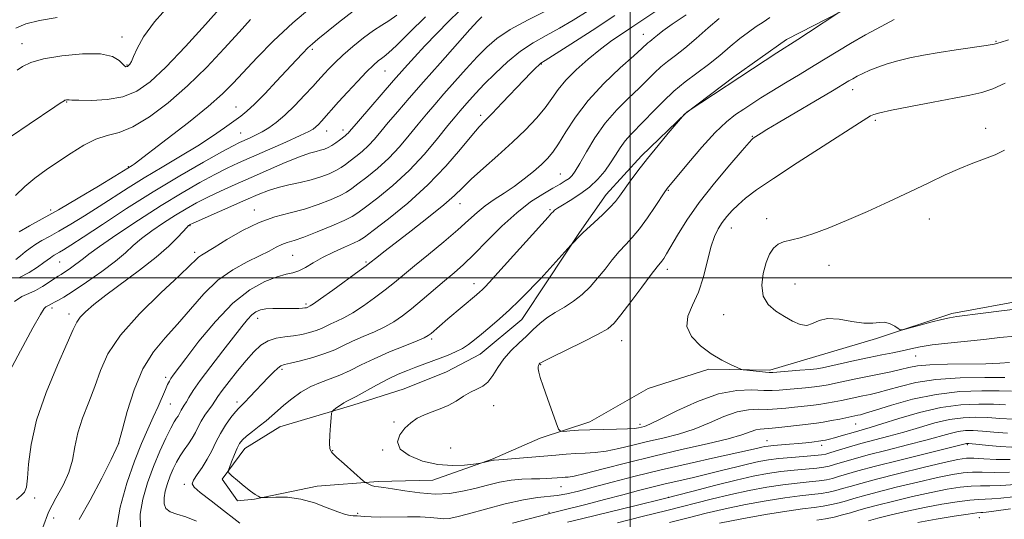
# Model space of a CAD drawing. Extents: x 2077300 to 2080200, y 337300 to 340200.
# Drawn here: x 2078844 to 2079096, y 338438 to 338566 of the extents above; entities that cross this region are included whole.
import ezdxf

# ---------------------------------------------------------------- set-up
doc = ezdxf.new("R2010")
doc.units = 0
doc.header["$MEASUREMENT"] = 0
for name, color, linetype, lineweight in [('32000', 7, 'Continuous', 0), ('DTM HARD BREAKLINE', 7, 'Continuous', 0), ('DTM SPOT ELEVATION', 2, 'Continuous', 13), ('INDEX CONTOUR', 41, 'Continuous', 13), ('INTERMEDIATE CONTOUR', 44, 'Continuous', 0)]:
    doc.layers.add(name, color=color, linetype=linetype, lineweight=lineweight)

msp = doc.modelspace()

# ---------------------------------------------------------------- linework, layer by layer
at = {"layer": '32000', "flags": 128}
for points in [[(2079000, 337500), (2079000, 340000)], [(2080000, 338500), (2077500, 338500)]]:
    msp.add_lwpolyline(points, dxfattribs=at)
at = {"layer": 'DTM HARD BREAKLINE'}
msp.add_polyline3d([(2079101.952, 338494.434, 1342.565), (2079082.455, 338490.835, 1342.285), (2079063.103, 338484.479, 1341.865), (2079047.557, 338479.808, 1341.375), (2079035.811, 338476.306, 1340.255), (2079020.141, 338476.631, 1339.695), (2079004.592, 338471.615, 1338.925), (2078989.697, 338463.149, 1338.645), (2078976.911, 338458.968, 1337.595), (2078964.631, 338453.576, 1336.125), (2078949.422, 338448.213, 1335.495), (2078935.468, 338447.833, 1334.375), (2078919.783, 338446.608, 1332.625), (2078903.734, 338443.32, 1331.925), (2078899.423, 338442.845, 1331.645), (2078895.516, 338448.394, 1331.785), (2078901.276, 338456.261, 1332.695), (2078910.287, 338461.857, 1332.905), (2078928.941, 338467.358, 1334.445), (2078942.071, 338471.536, 1335.355), (2078952.964, 338475.908, 1335.215), (2078961.62, 338480.474, 1334.865), (2078972.213, 338489.326, 1334.865), (2078978.854, 338499.251, 1334.375), (2078987.069, 338511.571, 1333.885), (2078993.881, 338521.322, 1333.325), (2079002.934, 338531.223, 1333.675), (2079014.235, 338542.136, 1334.025), (2079026.554, 338551.488, 1333.745), (2079040.081, 338561.001, 1333.605), (2079053.929, 338568.1, 1334.025)], dxfattribs=at)
at = {"layer": 'DTM SPOT ELEVATION'}
for p in [(2079003.41, 338562.35, 1327.3), (2078844.17, 338559.95, 1301.3), (2078869.85, 338561.63, 1301.5), (2079093.736, 338560.544, 1337.875), (2078918.6, 338558.5, 1310.3), (2078871.09, 338554.45, 1301.9), (2078937.18, 338552.96, 1314.9), (2078977.25, 338554.72, 1324.1), (2079056.98, 338548.15, 1338.6), (2078855.61, 338544.99, 1304.1), (2078899.04, 338543.72, 1309.2), (2078961.71, 338541.57, 1323.6), (2079062.86, 338540.29, 1340.3), (2078922.27, 338537.56, 1314.7), (2078926.42, 338537.84, 1315.5), (2079091.07, 338538.24, 1341.5), (2078900.21, 338537.1, 1311.1), (2079031.29, 338536.25, 1337.9), (2078871.44, 338528.43, 1307.9), (2078982.14, 338526.56, 1329.1), (2079009.823, 338522.418, 1336.125), (2078851.52, 338517.35, 1307.5), (2078903.71, 338517.33, 1319.4), (2078956.45, 338518.94, 1326.7), (2078979.48, 338517.45, 1331.8), (2079035.01, 338515.11, 1341.4), (2079076.7, 338515.05, 1342.7), (2078887.25, 338513.38, 1318.1), (2079025.9, 338512.76, 1340.7), (2078888.46, 338506.51, 1319.6), (2078913.577, 338505.773, 1322.965), (2078853.86, 338504.07, 1312.9), (2078932.35, 338504.05, 1325.8), (2079009.53, 338502.18, 1338.5), (2079050.98, 338503.15, 1342.7), (2078960.02, 338498.49, 1331.4), (2079042.24, 338498.43, 1343.1), (2078851.9, 338492.28, 1316.4), (2078916.94, 338493.3, 1325.7), (2078856.21, 338490.76, 1317.5), (2078904.54, 338489.61, 1326.6), (2079023.96, 338490.559, 1341.025), (2078949.16, 338484.31, 1332.3), (2078997.827, 338483.905, 1338.785), (2079073.19, 338479.99, 1339.2), (2078910.83, 338476.58, 1330.3), (2078977.08, 338477.75, 1338.1), (2078880.97, 338474.51, 1323.6), (2078882.16, 338467.71, 1324.9), (2078899.26, 338468.15, 1329.6), (2078965.002, 338467.265, 1336.685), (2078939.48, 338463.1, 1335.8), (2079002.57, 338462.47, 1338.4), (2079057.81, 338462.54, 1333.1), (2078868.931, 338457.64, 1321.985), (2078953.98, 338456.42, 1336.9), (2079035.06, 338458.28, 1332.8), (2079049.1, 338457.07, 1331.5), (2079086.43, 338457.24, 1325.8), (2078923.747, 338455.733, 1334.095), (2078936.64, 338455.92, 1335.9), (2078885.77, 338447.15, 1329.7), (2078982.29, 338446.5, 1333.2), (2079009.84, 338443.78, 1328.1), (2078847.45, 338443.59, 1318.3), (2078930.21, 338439.64, 1332.3), (2078979.25, 338439.94, 1330.2), (2078852.29, 338438.52, 1321.1), (2079089.48, 338438.54, 1315.2)]:
    msp.add_point(p, dxfattribs=at)
at = {"layer": 'INDEX CONTOUR'}
for points in [[(2078929.064, 338568.269, 1310), (2078925.314, 338565.344, 1310), (2078920.005, 338561.061, 1310), (2078918.603, 338559.902, 1310), (2078917.459, 338558.86, 1310), (2078916.146, 338557.539, 1310), (2078914.45, 338555.745, 1310), (2078909.387, 338550.315, 1310), (2078906.389, 338547.146, 1310), (2078903.746, 338544.45, 1310), (2078901.811, 338542.645, 1310), (2078900.231, 338541.38, 1310), (2078896.11, 338538.406, 1310), (2078893.035, 338536.264, 1310), (2078889.251, 338533.79, 1310), (2078884.826, 338531.103, 1310), (2078880.11, 338528.33, 1310), (2078875.527, 338525.607, 1310), (2078871.39, 338523.037, 1310), (2078863.922, 338518.221, 1310), (2078860.237, 338515.901, 1310), (2078856.727, 338513.759, 1310), (2078853.653, 338511.957, 1310), (2078851.206, 338510.599, 1310), (2078849.279, 338509.548, 1310), (2078847.696, 338508.608, 1310), (2078846.299, 338507.625, 1310), (2078845.017, 338506.613, 1310), (2078843.805, 338505.628, 1310), (2078842.58, 338504.711, 1310)], [(2078978.81, 338568.543, 1320), (2078973.845, 338566.058, 1320), (2078969.274, 338563.564, 1320), (2078965.865, 338561.312, 1320), (2078963.256, 338559.086, 1320), (2078960.8, 338556.557, 1320), (2078958.019, 338553.514, 1320), (2078955.076, 338550.229, 1320), (2078952.3, 338547.092, 1320), (2078949.922, 338544.379, 1320), (2078947.799, 338541.903, 1320), (2078945.691, 338539.363, 1320), (2078943.401, 338536.543, 1320), (2078940.891, 338533.571, 1320), (2078938.163, 338530.662, 1320), (2078935.278, 338528.015, 1320), (2078932.53, 338525.761, 1320), (2078930.269, 338524.019, 1320), (2078928.689, 338522.833, 1320), (2078927.354, 338521.959, 1320), (2078925.673, 338521.082, 1320), (2078923.197, 338519.973, 1320), (2078920.06, 338518.748, 1320), (2078916.539, 338517.608, 1320), (2078912.858, 338516.663, 1320), (2078909.011, 338515.644, 1320), (2078904.937, 338514.19, 1320), (2078900.674, 338512.093, 1320), (2078896.657, 338509.765, 1320), (2078893.421, 338507.77, 1320), (2078890.161, 338505.82, 1320), (2078889.445, 338505.318, 1320), (2078888.721, 338504.628, 1320), (2078887.297, 338503.208, 1320), (2078884.43, 338500.481, 1320), (2078879.734, 338496.114, 1320), (2078874.257, 338490.764, 1320), (2078869.407, 338485.335, 1320), (2078866.225, 338480.528, 1320), (2078864.299, 338476.243, 1320), (2078862.85, 338472.18, 1320), (2078861.28, 338468.111, 1320), (2078859.717, 338464.092, 1320), (2078858.468, 338460.254, 1320), (2078857.712, 338456.689, 1320), (2078857.118, 338453.336, 1320), (2078856.227, 338450.098, 1320), (2078854.724, 338446.872, 1320), (2078852.858, 338443.53, 1320), (2078851.02, 338439.94, 1320), (2078849.53, 338436.089, 1320)], [(2078853.218, 338566.66, 1300), (2078848.663, 338565.894, 1300), (2078845.204, 338565, 1300), (2078842.593, 338563.932, 1300)], [(2079022.799, 338566.367, 1330), (2079019.994, 338563.972, 1330), (2079016.918, 338561.298, 1330), (2079014.007, 338558.824, 1330), (2079011.594, 338556.905, 1330), (2079009.612, 338555.387, 1330), (2079007.89, 338553.983, 1330), (2079006.245, 338552.447, 1330), (2079004.453, 338550.656, 1330), (2079002.279, 338548.524, 1330), (2078999.575, 338545.977, 1330), (2078996.581, 338543.003, 1330), (2078993.624, 338539.602, 1330), (2078990.989, 338535.863, 1330), (2078988.792, 338532.238, 1330), (2078987.107, 338529.266, 1330), (2078985.949, 338527.33, 1330), (2078985.115, 338526.194, 1330), (2078984.341, 338525.463, 1330), (2078983.383, 338524.787, 1330), (2078982.05, 338523.985, 1330), (2078980.168, 338522.919, 1330), (2078977.616, 338521.447, 1330), (2078974.489, 338519.415, 1330), (2078970.936, 338516.668, 1330), (2078967.137, 338513.177, 1330), (2078963.396, 338509.427, 1330), (2078960.047, 338506.03, 1330), (2078957.303, 338503.42, 1330), (2078954.895, 338501.309, 1330), (2078952.43, 338499.233, 1330), (2078946.711, 338494.366, 1330), (2078943.98, 338492.084, 1330), (2078941.652, 338490.245, 1330), (2078939.497, 338488.757, 1330), (2078937.179, 338487.446, 1330), (2078934.47, 338486.17, 1330), (2078931.594, 338484.924, 1330), (2078928.884, 338483.736, 1330), (2078926.552, 338482.625, 1330), (2078924.321, 338481.579, 1330), (2078921.787, 338480.576, 1330), (2078918.724, 338479.613, 1330), (2078915.589, 338478.77, 1330), (2078913.012, 338478.144, 1330), (2078911.432, 338477.771, 1330), (2078910.514, 338477.436, 1330), (2078909.729, 338476.864, 1330), (2078908.657, 338475.846, 1330), (2078907.292, 338474.45, 1330), (2078902.556, 338469.48, 1330), (2078901.295, 338468.189, 1330), (2078900.421, 338467.333, 1330), (2078899.718, 338466.624, 1330), (2078898.891, 338465.677, 1330), (2078897.73, 338464.201, 1330), (2078896.372, 338462.295, 1330), (2078895.04, 338460.149, 1330), (2078893.892, 338457.931, 1330), (2078892.826, 338455.708, 1330), (2078891.675, 338453.526, 1330), (2078890.35, 338451.447, 1330), (2078889.061, 338449.616, 1330), (2078888.103, 338448.201, 1330), (2078887.757, 338447.251, 1330), (2078888.268, 338446.359, 1330), (2078889.876, 338444.999, 1330), (2078892.626, 338442.851, 1330), (2078895.803, 338440.403, 1330), (2078898.499, 338438.345, 1330), (2078900.04, 338437.194, 1330)], [(2079096.104, 338549.859, 1340), (2079092.931, 338548.388, 1340), (2079090.106, 338547.419, 1340), (2079087.045, 338546.734, 1340), (2079083.009, 338546.005, 1340), (2079077.601, 338544.999, 1340), (2079071.801, 338543.881, 1340), (2079066.934, 338542.908, 1340), (2079063.969, 338542.265, 1340), (2079062.465, 338541.845, 1340), (2079061.625, 338541.466, 1340), (2079060.656, 338540.895, 1340), (2079058.766, 338539.699, 1340), (2079049.458, 338533.741, 1340), (2079042.791, 338529.441, 1340), (2079036.708, 338525.447, 1340), (2079032.391, 338522.482, 1340), (2079029.579, 338520.373, 1340), (2079027.659, 338518.722, 1340), (2079026.107, 338517.191, 1340), (2079024.777, 338515.684, 1340), (2079023.617, 338514.163, 1340), (2079022.577, 338512.543, 1340), (2079021.622, 338510.548, 1340), (2079020.718, 338507.848, 1340), (2079018.793, 338500.239, 1340), (2079017.517, 338496.336, 1340), (2079015.989, 338493.004, 1340), (2079014.76, 338490.144, 1340), (2079014.521, 338487.526, 1340), (2079015.745, 338484.981, 1340), (2079018.038, 338482.602, 1340), (2079020.791, 338480.545, 1340), (2079023.455, 338478.935, 1340), (2079025.735, 338477.771, 1340), (2079027.399, 338477.016, 1340), (2079028.341, 338476.616, 1340), (2079028.979, 338476.437, 1340), (2079029.861, 338476.327, 1340), (2079034.669, 338475.826, 1340), (2079035.661, 338475.754, 1340), (2079036.57, 338475.774, 1340), (2079043.485, 338476.319, 1340), (2079046.091, 338476.542, 1340), (2079047.84, 338476.727, 1340), (2079049.257, 338476.963, 1340), (2079051.132, 338477.368, 1340), (2079057.584, 338478.803, 1340), (2079061.222, 338479.587, 1340), (2079064.464, 338480.253, 1340), (2079067.27, 338480.817, 1340), (2079069.703, 338481.327, 1340), (2079071.901, 338481.823, 1340), (2079074.287, 338482.312, 1340), (2079077.352, 338482.798, 1340), (2079081.407, 338483.281, 1340), (2079090.61, 338484.232, 1340), (2079094.716, 338484.688, 1340), (2079098.593, 338485.075, 1340)], [(2078969.871, 338437.18, 1330), (2078980.727, 338439.968, 1330), (2078982.101, 338440.309, 1330), (2078988.654, 338441.981, 1330), (2078993.445, 338443.219, 1330), (2078998.161, 338444.451, 1330), (2079002.148, 338445.503, 1330), (2079005.601, 338446.403, 1330), (2079008.935, 338447.223, 1330), (2079012.472, 338448.036, 1330), (2079016.196, 338448.871, 1330), (2079020.003, 338449.756, 1330), (2079023.772, 338450.696, 1330), (2079027.314, 338451.61, 1330), (2079030.424, 338452.394, 1330), (2079033.009, 338452.977, 1330), (2079035.414, 338453.397, 1330), (2079038.094, 338453.727, 1330), (2079041.318, 338454.022, 1330), (2079047.316, 338454.489, 1330), (2079048.994, 338454.655, 1330), (2079050.117, 338454.869, 1330), (2079051.384, 338455.24, 1330), (2079053.346, 338455.848, 1330), (2079055.975, 338456.64, 1330), (2079059.096, 338457.529, 1330), (2079066.249, 338459.429, 1330), (2079070.126, 338460.507, 1330), (2079074.1, 338461.689, 1330), (2079078.046, 338462.815, 1330), (2079081.825, 338463.686, 1330), (2079085.332, 338464.153, 1330), (2079088.599, 338464.279, 1330), (2079091.686, 338464.181, 1330), (2079094.737, 338463.977, 1330), (2079098.216, 338463.807, 1330)], [(2079047.793, 338437.931, 1320), (2079050.025, 338438.268, 1320), (2079052.235, 338438.727, 1320), (2079054.431, 338439.277, 1320), (2079056.464, 338439.842, 1320), (2079058.307, 338440.379, 1320), (2079060.418, 338440.978, 1320), (2079063.371, 338441.765, 1320), (2079067.523, 338442.811, 1320), (2079072.35, 338443.97, 1320), (2079077.109, 338445.036, 1320), (2079081.197, 338445.844, 1320), (2079084.581, 338446.38, 1320), (2079087.371, 338446.661, 1320), (2079089.742, 338446.734, 1320), (2079092.124, 338446.731, 1320), (2079095.015, 338446.807, 1320), (2079098.747, 338447.079, 1320)]]:
    msp.add_polyline3d(points, dxfattribs=at)
at = {"layer": 'INTERMEDIATE CONTOUR'}
for points in [[(2078882.429, 338570.296, 1302), (2078878.165, 338565.554, 1302), (2078875.333, 338561.669, 1302), (2078873.697, 338558.703, 1302), (2078872.788, 338556.628, 1302), (2078872.208, 338555.378, 1302), (2078871.822, 338554.731, 1302), (2078871.564, 338554.427, 1302), (2078871.372, 338554.245, 1302), (2078871.208, 338554.131, 1302), (2078871.04, 338554.065, 1302), (2078870.827, 338554.059, 1302), (2078870.494, 338554.238, 1302), (2078869.959, 338554.754, 1302), (2078869.064, 338555.667, 1302), (2078867.357, 338556.66, 1302), (2078864.31, 338557.325, 1302), (2078859.686, 338557.357, 1302), (2078854.405, 338556.863, 1302), (2078849.678, 338556.056, 1302), (2078846.42, 338555.121, 1302), (2078844.361, 338554.141, 1302), (2078842.934, 338553.177, 1302)], [(2078919.087, 338569.908, 1308), (2078913.548, 338565.253, 1308), (2078908.612, 338560.662, 1308), (2078904.446, 338556.427, 1308), (2078898.321, 338549.83, 1308), (2078895.536, 338547.064, 1308), (2078891.87, 338543.847, 1308), (2078886.843, 338539.799, 1308), (2078881.399, 338535.577, 1308), (2078872.892, 338529.119, 1308), (2078872.419, 338528.782, 1308), (2078867.948, 338526.029, 1308), (2078863.773, 338523.482, 1308), (2078858.597, 338520.368, 1308), (2078853.51, 338517.396, 1308), (2078849.376, 338515.102, 1308), (2078846.12, 338513.326, 1308), (2078843.445, 338511.738, 1308)], [(2078956.218, 338568.284, 1316), (2078953.535, 338565.716, 1316), (2078950.459, 338562.587, 1316), (2078947.426, 338559.396, 1316), (2078944.744, 338556.492, 1316), (2078942.189, 338553.646, 1316), (2078939.404, 338550.483, 1316), (2078930.407, 338540.133, 1316), (2078928.096, 338537.444, 1316), (2078927.725, 338537.042, 1316), (2078927.385, 338536.734, 1316), (2078926.949, 338536.379, 1316), (2078925.518, 338535.267, 1316), (2078924.558, 338534.553, 1316), (2078923.569, 338533.884, 1316), (2078922.629, 338533.354, 1316), (2078921.696, 338532.951, 1316), (2078920.7, 338532.64, 1316), (2078919.519, 338532.349, 1316), (2078917.836, 338531.873, 1316), (2078915.287, 338530.974, 1316), (2078911.658, 338529.502, 1316), (2078907.345, 338527.65, 1316), (2078902.897, 338525.696, 1316), (2078898.772, 338523.869, 1316), (2078895.071, 338522.195, 1316), (2078891.804, 338520.649, 1316), (2078888.935, 338519.184, 1316), (2078886.248, 338517.683, 1316), (2078883.481, 338516.005, 1316), (2078880.472, 338514.067, 1316), (2078877.469, 338512.009, 1316), (2078874.821, 338510.026, 1316), (2078872.714, 338508.232, 1316), (2078870.687, 338506.407, 1316), (2078868.114, 338504.253, 1316), (2078864.609, 338501.606, 1316), (2078860.736, 338498.856, 1316), (2078857.295, 338496.538, 1316), (2078854.9, 338495.04, 1316), (2078853.416, 338494.211, 1316), (2078852.519, 338493.761, 1316), (2078851.925, 338493.444, 1316), (2078851.196, 338493.03, 1316), (2078850.609, 338492.763, 1316), (2078850.292, 338492.561, 1316), (2078849.861, 338492.095, 1316), (2078848.914, 338490.594, 1316), (2078846.976, 338487.148, 1316), (2078843.82, 338481.321, 1316), (2078840.221, 338474.578, 1316)], [(2078895.368, 338569.585, 1304), (2078891.197, 338564.872, 1304), (2078886.047, 338559.22, 1304), (2078881.044, 338553.966, 1304), (2078877.015, 338550.165, 1304), (2078873.578, 338547.747, 1304), (2078870.049, 338546.359, 1304), (2078865.992, 338545.671, 1304), (2078861.965, 338545.439, 1304), (2078858.771, 338545.442, 1304), (2078856.985, 338545.494, 1304), (2078856.261, 338545.545, 1304), (2078856.024, 338545.577, 1304), (2078855.804, 338545.579, 1304), (2078855.553, 338545.555, 1304), (2078855.328, 338545.517, 1304), (2078855.159, 338545.463, 1304), (2078854.964, 338545.35, 1304), (2078853.998, 338544.686, 1304), (2078852.63, 338543.761, 1304), (2078846.03, 338539.345, 1304), (2078841.481, 338536.277, 1304)], [(2078989.226, 338568.387, 1322), (2078985.44, 338566.01, 1322), (2078981.867, 338563.91, 1322), (2078978.479, 338562.059, 1322), (2078975.192, 338560.195, 1322), (2078971.903, 338558.001, 1322), (2078968.573, 338555.279, 1322), (2078965.395, 338552.321, 1322), (2078962.63, 338549.542, 1322), (2078960.462, 338547.267, 1322), (2078958.811, 338545.467, 1322), (2078957.528, 338544.025, 1322), (2078956.424, 338542.759, 1322), (2078955.155, 338541.241, 1322), (2078953.334, 338538.978, 1322), (2078950.674, 338535.651, 1322), (2078947.288, 338531.635, 1322), (2078943.382, 338527.472, 1322), (2078939.225, 338523.655, 1322), (2078935.32, 338520.452, 1322), (2078932.233, 338518.076, 1322), (2078930.274, 338516.616, 1322), (2078928.753, 338515.662, 1322), (2078926.725, 338514.681, 1322), (2078923.552, 338513.294, 1322), (2078919.805, 338511.735, 1322), (2078916.362, 338510.393, 1322), (2078913.883, 338509.545, 1322), (2078912.159, 338509.014, 1322), (2078910.765, 338508.512, 1322), (2078909.305, 338507.799, 1322), (2078907.491, 338506.826, 1322), (2078905.063, 338505.592, 1322), (2078901.868, 338504.062, 1322), (2078898.176, 338502.056, 1322), (2078894.372, 338499.36, 1322), (2078890.759, 338495.875, 1322), (2078887.342, 338491.97, 1322), (2078884.052, 338488.121, 1322), (2078880.853, 338484.628, 1322), (2078877.843, 338481.035, 1322), (2078875.152, 338476.699, 1322), (2078872.898, 338471.295, 1322), (2078871.145, 338465.742, 1322), (2078869.941, 338461.276, 1322), (2078868.946, 338457.556, 1322), (2078868.844, 338457.313, 1322), (2078868.327, 338456.225, 1322), (2078866.997, 338453.488, 1322), (2078864.627, 338448.696, 1322), (2078861.692, 338443.029, 1322), (2078858.845, 338438.066, 1322)], [(2079007.864, 338569.126, 1326), (2079000.453, 338564.197, 1326), (2078998.02, 338562.596, 1326), (2078995.332, 338560.758, 1326), (2078992.384, 338558.576, 1326), (2078989.23, 338556.006, 1326), (2078986.166, 338553.253, 1326), (2078983.546, 338550.583, 1326), (2078981.59, 338548.182, 1326), (2078979.973, 338545.905, 1326), (2078978.234, 338543.526, 1326), (2078975.994, 338540.861, 1326), (2078973.198, 338537.904, 1326), (2078969.874, 338534.692, 1326), (2078966.135, 338531.31, 1326), (2078962.429, 338528.042, 1326), (2078959.292, 338525.224, 1326), (2078957.021, 338523.034, 1326), (2078954.974, 338521.038, 1326), (2078952.273, 338518.649, 1326), (2078948.346, 338515.488, 1326), (2078943.861, 338512.016, 1326), (2078939.789, 338508.901, 1326), (2078936.891, 338506.666, 1326), (2078935.064, 338505.231, 1326), (2078933.287, 338503.806, 1326), (2078932.358, 338503.097, 1326), (2078930.535, 338501.752, 1326), (2078923.82, 338496.854, 1326), (2078920.701, 338494.604, 1326), (2078918.86, 338493.31, 1326), (2078918.049, 338492.779, 1326), (2078917.455, 338492.482, 1326), (2078917.278, 338492.412, 1326), (2078917.042, 338492.344, 1326), (2078916.664, 338492.279, 1326), (2078916.054, 338492.22, 1326), (2078915.133, 338492.168, 1326), (2078913.883, 338492.134, 1326), (2078912.3, 338492.128, 1326), (2078910.422, 338492.148, 1326), (2078908.464, 338492.14, 1326), (2078906.683, 338492.04, 1326), (2078905.265, 338491.781, 1326), (2078904.119, 338491.296, 1326), (2078903.084, 338490.517, 1326), (2078901.976, 338489.346, 1326), (2078900.53, 338487.558, 1326), (2078895.632, 338481.278, 1326), (2078892.547, 338477.295, 1326), (2078889.855, 338473.711, 1326), (2078888.048, 338471.114, 1326), (2078886.969, 338469.382, 1326), (2078886.299, 338468.219, 1326), (2078885.772, 338467.362, 1326), (2078884.981, 338466.136, 1326), (2078884.702, 338465.616, 1326), (2078884.45, 338465.108, 1326), (2078884.17, 338464.598, 1326), (2078883.798, 338464.018, 1326), (2078883.221, 338463.085, 1326), (2078882.323, 338461.466, 1326), (2078881.032, 338458.921, 1326), (2078879.482, 338455.589, 1326), (2078877.857, 338451.705, 1326), (2078876.341, 338447.518, 1326), (2078875.141, 338443.337, 1326), (2078874.463, 338439.484, 1326), (2078874.523, 338436.231, 1326)], [(2079053.511, 338567.949, 1334), (2079045.712, 338562.819, 1334), (2079043.008, 338561.057, 1334), (2079037.56, 338557.573, 1334), (2079034.628, 338555.663, 1334), (2079014.901, 338542.68, 1334), (2079014.586, 338542.455, 1334), (2079014.257, 338542.195, 1334), (2079013.962, 338541.928, 1334), (2079013.407, 338541.329, 1334), (2079009.783, 338537.049, 1334), (2079007.153, 338533.892, 1334), (2079004.424, 338530.527, 1334), (2079002.004, 338527.407, 1334), (2079000, 338524.708, 1334), (2078997.297, 338520.919, 1334), (2078996.229, 338519.548, 1334), (2078994.84, 338518.037, 1334), (2078992.886, 338516.139, 1334), (2078990.748, 338514.153, 1334), (2078987.909, 338511.537, 1334), (2078987.381, 338511.014, 1334), (2078984.848, 338508.359, 1334), (2078977.085, 338499.859, 1334), (2078975.672, 338498.356, 1334), (2078973.8, 338496.411, 1334), (2078971.545, 338494.142, 1334), (2078969.063, 338491.764, 1334), (2078966.514, 338489.464, 1334), (2078964.07, 338487.361, 1334), (2078961.912, 338485.545, 1334), (2078960.144, 338484.079, 1334), (2078958.601, 338482.899, 1334), (2078957.045, 338481.909, 1334), (2078955.294, 338481.024, 1334), (2078953.372, 338480.208, 1334), (2078951.358, 338479.435, 1334), (2078945.131, 338477.135, 1334), (2078942.945, 338476.291, 1334), (2078940.59, 338475.295, 1334), (2078937.954, 338474.04, 1334), (2078935.019, 338472.491, 1334), (2078929.81, 338469.608, 1334), (2078928.311, 338468.83, 1334), (2078927.393, 338468.38, 1334), (2078926.645, 338467.974, 1334), (2078925.765, 338467.393, 1334), (2078924.856, 338466.742, 1334), (2078924.125, 338466.198, 1334), (2078923.715, 338465.837, 1334), (2078923.529, 338465.313, 1334), (2078923.404, 338464.177, 1334), (2078923.225, 338462.167, 1334), (2078923.044, 338459.763, 1334), (2078922.955, 338457.633, 1334), (2078923.077, 338456.24, 1334), (2078923.614, 338455.234, 1334), (2078924.79, 338454.061, 1334), (2078926.695, 338452.345, 1334), (2078931.696, 338447.938, 1334), (2078932.173, 338447.557, 1334), (2078932.509, 338447.367, 1334), (2078933.032, 338447.112, 1334), (2078933.75, 338446.815, 1334), (2078934.59, 338446.568, 1334), (2078935.551, 338446.427, 1334), (2078936.934, 338446.283, 1334), (2078939.113, 338445.989, 1334), (2078942.309, 338445.469, 1334), (2078946.14, 338444.925, 1334), (2078950.072, 338444.631, 1334), (2078953.686, 338444.788, 1334), (2078957.02, 338445.317, 1334), (2078960.225, 338446.064, 1334), (2078963.415, 338446.882, 1334), (2078966.543, 338447.635, 1334), (2078969.524, 338448.19, 1334), (2078972.276, 338448.459, 1334), (2078974.734, 338448.529, 1334), (2078976.838, 338448.533, 1334), (2078978.548, 338448.575, 1334), (2078979.916, 338448.654, 1334), (2078982.676, 338448.878, 1334), (2078983.372, 338448.918, 1334), (2078984.166, 338448.976, 1334), (2078985.633, 338449.225, 1334), (2078988.449, 338449.877, 1334), (2078993.079, 338451.067, 1334), (2078999.139, 338452.636, 1334), (2079006.036, 338454.346, 1334), (2079013.145, 338455.994, 1334), (2079019.745, 338457.49, 1334), (2079025.088, 338458.779, 1334), (2079028.651, 338459.809, 1334), (2079032.189, 338461.043, 1334), (2079033.334, 338461.259, 1334), (2079036.415, 338461.46, 1334), (2079038.88, 338461.718, 1334), (2079044.184, 338462.377, 1334), (2079047.759, 338462.797, 1334), (2079049.473, 338463.048, 1334), (2079051.558, 338463.416, 1334), (2079053.749, 338463.836, 1334), (2079058.365, 338464.785, 1334), (2079059.034, 338464.933, 1334), (2079060.32, 338465.29, 1334), (2079062.833, 338466.069, 1334), (2079066.981, 338467.375, 1334), (2079072.37, 338468.88, 1334), (2079078.404, 338470.145, 1334), (2079084.495, 338470.842, 1334), (2079090.074, 338471.069, 1334), (2079094.579, 338471.04, 1334), (2079097.673, 338470.941, 1334)], [(2078947.537, 338566.793, 1314), (2078943.486, 338562.811, 1314), (2078940.153, 338559.494, 1314), (2078938.105, 338557.567, 1314), (2078937.003, 338556.672, 1314), (2078936.278, 338556.184, 1314), (2078935.432, 338555.545, 1314), (2078934.225, 338554.471, 1314), (2078932.484, 338552.748, 1314), (2078930.146, 338550.291, 1314), (2078927.593, 338547.529, 1314), (2078925.315, 338545.022, 1314), (2078920.907, 338540.07, 1314), (2078920.156, 338539.278, 1314), (2078919.487, 338538.623, 1314), (2078918.827, 338538.096, 1314), (2078917.681, 338537.456, 1314), (2078915.445, 338536.403, 1314), (2078911.775, 338534.755, 1314), (2078899.682, 338529.404, 1314), (2078896.737, 338528.03, 1314), (2078893.615, 338526.452, 1314), (2078889.792, 338524.381, 1314), (2078885.201, 338521.74, 1314), (2078879.891, 338518.505, 1314), (2078874.055, 338514.765, 1314), (2078868.461, 338511.052, 1314), (2078864.021, 338508.01, 1314), (2078861.357, 338506.088, 1314), (2078859.931, 338504.967, 1314), (2078858.918, 338504.135, 1314), (2078857.674, 338503.195, 1314), (2078856.3, 338502.221, 1314), (2078855.079, 338501.397, 1314), (2078854.196, 338500.842, 1314), (2078853.437, 338500.383, 1314), (2078852.49, 338499.775, 1314), (2078851.125, 338498.855, 1314), (2078849.454, 338497.777, 1314), (2078847.671, 338496.778, 1314), (2078845.925, 338495.996, 1314), (2078844.156, 338495.176, 1314), (2078842.259, 338493.968, 1314)], [(2078902.779, 338566.161, 1306), (2078899.813, 338562.917, 1306), (2078896.004, 338558.726, 1306), (2078891.512, 338553.962, 1306), (2078886.625, 338549.156, 1306), (2078881.634, 338544.795, 1306), (2078876.854, 338541.197, 1306), (2078872.605, 338538.635, 1306), (2078869.09, 338537.221, 1306), (2078866.055, 338536.413, 1306), (2078863.126, 338535.509, 1306), (2078860.014, 338533.973, 1306), (2078856.773, 338531.948, 1306), (2078853.534, 338529.747, 1306), (2078850.423, 338527.612, 1306), (2078847.523, 338525.514, 1306), (2078844.896, 338523.357, 1306), (2078842.565, 338521.075, 1306)], [(2078962.012, 338566.806, 1318), (2078960.97, 338565.784, 1318), (2078958.97, 338563.572, 1318), (2078951.342, 338554.991, 1318), (2078947.072, 338550.16, 1318), (2078943.419, 338545.999, 1318), (2078940.442, 338542.565, 1318), (2078938.049, 338539.748, 1318), (2078936.127, 338537.434, 1318), (2078934.494, 338535.508, 1318), (2078932.944, 338533.852, 1318), (2078931.332, 338532.374, 1318), (2078929.739, 338531.071, 1318), (2078928.305, 338529.962, 1318), (2078927.103, 338529.05, 1318), (2078925.956, 338528.256, 1318), (2078924.621, 338527.484, 1318), (2078922.9, 338526.661, 1318), (2078920.778, 338525.834, 1318), (2078918.284, 338525.071, 1318), (2078915.482, 338524.417, 1318), (2078912.576, 338523.809, 1318), (2078909.812, 338523.158, 1318), (2078907.31, 338522.374, 1318), (2078904.708, 338521.344, 1318), (2078901.525, 338519.956, 1318), (2078888.079, 338513.988, 1318), (2078887.296, 338513.626, 1318), (2078887.071, 338513.504, 1318), (2078886.889, 338513.369, 1318), (2078886.477, 338512.965, 1318), (2078884.118, 338510.408, 1318), (2078881.809, 338508.104, 1318), (2078878.548, 338505.237, 1318), (2078874.338, 338501.956, 1318), (2078865.665, 338495.565, 1318), (2078862.563, 338493.146, 1318), (2078860.437, 338491.296, 1318), (2078859.079, 338489.882, 1318), (2078858.217, 338488.634, 1318), (2078857.322, 338486.748, 1318), (2078855.801, 338483.275, 1318), (2078853.299, 338477.631, 1318), (2078850.403, 338470.655, 1318), (2078847.938, 338463.543, 1318), (2078846.514, 338457.316, 1318), (2078845.896, 338452.304, 1318), (2078845.634, 338448.66, 1318), (2078845.336, 338446.421, 1318), (2078844.833, 338445.141, 1318), (2078844.007, 338444.256, 1318), (2078842.807, 338443.228, 1318)], [(2078940.193, 338567.23, 1312), (2078938.214, 338565.794, 1312), (2078936.363, 338564.67, 1312), (2078934.273, 338563.348, 1312), (2078931.706, 338561.463, 1312), (2078928.937, 338559.227, 1312), (2078926.367, 338556.995, 1312), (2078924.316, 338555.065, 1312), (2078922.783, 338553.501, 1312), (2078921.685, 338552.308, 1312), (2078920.021, 338550.457, 1312), (2078918.682, 338548.995, 1312), (2078916.596, 338546.755, 1312), (2078914.065, 338544.127, 1312), (2078911.536, 338541.66, 1312), (2078909.352, 338539.786, 1312), (2078907.464, 338538.432, 1312), (2078905.725, 338537.4, 1312), (2078904.033, 338536.526, 1312), (2078902.454, 338535.782, 1312), (2078899.944, 338534.655, 1312), (2078898.321, 338533.829, 1312), (2078895.427, 338532.256, 1312), (2078890.704, 338529.615, 1312), (2078884.595, 338526.093, 1312), (2078877.791, 338522.005, 1312), (2078870.977, 338517.7, 1312), (2078864.798, 338513.663, 1312), (2078859.894, 338510.414, 1312), (2078856.702, 338508.32, 1312), (2078854.858, 338507.149, 1312), (2078853.796, 338506.518, 1312), (2078852.438, 338505.77, 1312), (2078851.947, 338505.478, 1312), (2078851.478, 338505.148, 1312), (2078849.784, 338503.873, 1312), (2078848.163, 338502.723, 1312), (2078846.04, 338501.384, 1312), (2078843.542, 338500.095, 1312)], [(2078996.073, 338567.146, 1324), (2078990.274, 338563.364, 1324), (2078984.829, 338559.858, 1324), (2078978.225, 338555.651, 1324), (2078977.152, 338554.94, 1324), (2078976.601, 338554.486, 1324), (2078975.879, 338553.794, 1324), (2078974.681, 338552.585, 1324), (2078972.794, 338550.627, 1324), (2078967.228, 338544.778, 1324), (2078964.659, 338542.109, 1324), (2078962.847, 338540.27, 1324), (2078961.33, 338538.662, 1324), (2078959.422, 338536.429, 1324), (2078956.577, 338532.951, 1324), (2078952.791, 338528.545, 1324), (2078948.198, 338523.765, 1324), (2078943.052, 338519.143, 1324), (2078938.096, 338515.124, 1324), (2078934.197, 338512.133, 1324), (2078931.909, 338510.42, 1324), (2078930.543, 338509.531, 1324), (2078929.101, 338508.839, 1324), (2078926.838, 338507.848, 1324), (2078924.031, 338506.579, 1324), (2078921.215, 338505.185, 1324), (2078918.813, 338503.819, 1324), (2078916.825, 338502.626, 1324), (2078915.139, 338501.755, 1324), (2078913.6, 338501.267, 1324), (2078911.872, 338500.891, 1324), (2078909.572, 338500.271, 1324), (2078906.422, 338499.056, 1324), (2078902.56, 338496.919, 1324), (2078898.231, 338493.54, 1324), (2078893.727, 338488.842, 1324), (2078889.537, 338483.727, 1324), (2078886.201, 338479.344, 1324), (2078882.961, 338475.041, 1324), (2078882.368, 338474.214, 1324), (2078881.943, 338473.53, 1324), (2078881.508, 338472.675, 1324), (2078880.935, 338471.393, 1324), (2078879.074, 338467.076, 1324), (2078877.828, 338464.287, 1324), (2078876.408, 338461.204, 1324), (2078874.807, 338457.561, 1324), (2078873.01, 338453.006, 1324), (2078871.076, 338447.373, 1324), (2078869.375, 338441.233, 1324), (2078868.351, 338435.34, 1324)], [(2079014.378, 338567.337, 1328), (2079010.804, 338564.93, 1328), (2079008.411, 338563.227, 1328), (2079007, 338562.134, 1328), (2079006.157, 338561.436, 1328), (2079005.532, 338560.938, 1328), (2079005.018, 338560.545, 1328), (2079004.571, 338560.181, 1328), (2079003.038, 338558.752, 1328), (2079000.947, 338556.854, 1328), (2078997.483, 338553.731, 1328), (2078993.282, 338549.735, 1328), (2078989.211, 338545.381, 1328), (2078985.963, 338541.143, 1328), (2078983.515, 338537.35, 1328), (2078981.67, 338534.289, 1328), (2078980.212, 338532.125, 1328), (2078978.849, 338530.52, 1328), (2078977.274, 338529.011, 1328), (2078975.258, 338527.246, 1328), (2078972.882, 338525.31, 1328), (2078970.306, 338523.399, 1328), (2078967.686, 338521.658, 1328), (2078965.156, 338520.037, 1328), (2078962.847, 338518.432, 1328), (2078960.791, 338516.725, 1328), (2078958.624, 338514.734, 1328), (2078955.882, 338512.26, 1328), (2078952.293, 338509.217, 1328), (2078948.348, 338505.976, 1328), (2078944.726, 338503.019, 1328), (2078939.591, 338498.777, 1328), (2078937.258, 338496.918, 1328), (2078934.546, 338494.866, 1328), (2078931.659, 338492.805, 1328), (2078928.94, 338491.025, 1328), (2078926.665, 338489.74, 1328), (2078924.821, 338488.852, 1328), (2078923.329, 338488.184, 1328), (2078920.888, 338487.031, 1328), (2078919.533, 338486.495, 1328), (2078917.854, 338485.978, 1328), (2078915.897, 338485.516, 1328), (2078913.759, 338485.153, 1328), (2078911.539, 338484.887, 1328), (2078909.342, 338484.536, 1328), (2078907.274, 338483.876, 1328), (2078905.392, 338482.718, 1328), (2078903.563, 338481.03, 1328), (2078901.601, 338478.818, 1328), (2078899.413, 338476.164, 1328), (2078897.263, 338473.457, 1328), (2078895.508, 338471.163, 1328), (2078894.384, 338469.603, 1328), (2078892.983, 338467.501, 1328), (2078891.074, 338464.787, 1328), (2078890.11, 338463.273, 1328), (2078889.323, 338461.807, 1328), (2078888.613, 338460.377, 1328), (2078887.825, 338458.94, 1328), (2078886.851, 338457.462, 1328), (2078885.768, 338455.937, 1328), (2078884.699, 338454.367, 1328), (2078883.745, 338452.748, 1328), (2078882.9, 338451.051, 1328), (2078882.134, 338449.243, 1328), (2078881.439, 338447.319, 1328), (2078880.887, 338445.398, 1328), (2078880.575, 338443.628, 1328), (2078880.603, 338442.133, 1328), (2078881.086, 338440.942, 1328), (2078882.147, 338440.059, 1328), (2078883.865, 338439.431, 1328), (2078886.149, 338438.751, 1328), (2078888.868, 338437.656, 1328)], [(2079035.796, 338566.62, 1332), (2079034.078, 338565.497, 1332), (2079032.289, 338564.309, 1332), (2079030.322, 338562.937, 1332), (2079028.125, 338561.265, 1332), (2079025.664, 338559.224, 1332), (2079022.974, 338556.955, 1332), (2079020.112, 338554.638, 1332), (2079014.142, 338550.17, 1332), (2079011.208, 338547.787, 1332), (2079008.426, 338545.183, 1332), (2079005.869, 338542.56, 1332), (2079003.609, 338540.194, 1332), (2079000.075, 338536.632, 1332), (2078998.691, 338535.042, 1332), (2078997.463, 338533.303, 1332), (2078996.271, 338531.408, 1332), (2078994.987, 338529.394, 1332), (2078993.492, 338527.305, 1332), (2078991.711, 338525.22, 1332), (2078989.582, 338523.222, 1332), (2078987.12, 338521.396, 1332), (2078984.668, 338519.831, 1332), (2078982.647, 338518.614, 1332), (2078981.363, 338517.796, 1332), (2078980.661, 338517.279, 1332), (2078980.272, 338516.923, 1332), (2078979.876, 338516.512, 1332), (2078978.96, 338515.504, 1332), (2078966.139, 338501.252, 1332), (2078963.943, 338498.838, 1332), (2078962.772, 338497.589, 1332), (2078962.107, 338496.938, 1332), (2078961.478, 338496.373, 1332), (2078960.627, 338495.645, 1332), (2078953.3, 338489.456, 1332), (2078949.002, 338485.773, 1332), (2078948.253, 338485.186, 1332), (2078947.273, 338484.654, 1332), (2078945.417, 338483.866, 1332), (2078942.276, 338482.6, 1332), (2078938.366, 338480.996, 1332), (2078934.439, 338479.286, 1332), (2078931.083, 338477.675, 1332), (2078928.232, 338476.246, 1332), (2078925.656, 338475.057, 1332), (2078923.161, 338474.114, 1332), (2078920.681, 338473.221, 1332), (2078918.182, 338472.129, 1332), (2078915.67, 338470.673, 1332), (2078913.293, 338469.009, 1332), (2078911.238, 338467.378, 1332), (2078909.612, 338465.954, 1332), (2078908.205, 338464.664, 1332), (2078906.728, 338463.371, 1332), (2078904.992, 338461.987, 1332), (2078903.208, 338460.621, 1332), (2078901.689, 338459.431, 1332), (2078900.654, 338458.496, 1332), (2078899.95, 338457.584, 1332), (2078899.331, 338456.385, 1332), (2078898.619, 338454.716, 1332), (2078897.899, 338452.91, 1332), (2078897.326, 338451.424, 1332), (2078897.051, 338450.565, 1332), (2078897.22, 338450.016, 1332), (2078897.98, 338449.307, 1332), (2078899.381, 338448.111, 1332), (2078901.099, 338446.67, 1332), (2078902.718, 338445.374, 1332), (2078903.905, 338444.519, 1332), (2078904.675, 338444.049, 1332), (2078905.127, 338443.824, 1332), (2078905.418, 338443.721, 1332), (2078905.932, 338443.707, 1332), (2078907.11, 338443.769, 1332), (2078909.265, 338443.861, 1332), (2078912.201, 338443.788, 1332), (2078915.591, 338443.32, 1332), (2078919.109, 338442.332, 1332), (2078922.409, 338441.109, 1332), (2078925.144, 338440.032, 1332), (2078927.059, 338439.399, 1332), (2078928.283, 338439.131, 1332), (2078929.037, 338439.056, 1332), (2078930.043, 338439.001, 1332), (2078931.925, 338438.868, 1332), (2078933.681, 338438.783, 1332), (2078936.166, 338438.74, 1332), (2078942.928, 338438.794, 1332), (2078946.186, 338438.753, 1332), (2078948.735, 338438.597, 1332), (2078950.669, 338438.407, 1332), (2078952.214, 338438.299, 1332), (2078953.663, 338438.384, 1332), (2078955.569, 338438.767, 1332), (2078958.55, 338439.547, 1332), (2078962.951, 338440.748, 1332), (2078968.016, 338442.078, 1332), (2078972.719, 338443.168, 1332), (2078976.288, 338443.756, 1332), (2078981.313, 338444.241, 1332), (2078983.776, 338444.664, 1332), (2078986.739, 338445.361, 1332), (2078990.543, 338446.362, 1332), (2078995.434, 338447.674, 1332), (2079001.313, 338449.208, 1332), (2079007.981, 338450.85, 1332), (2079015.119, 338452.481, 1332), (2079021.898, 338453.959, 1332), (2079027.361, 338455.134, 1332), (2079030.828, 338455.903, 1332), (2079032.721, 338456.348, 1332), (2079033.736, 338456.598, 1332), (2079034.503, 338456.767, 1332), (2079035.388, 338456.9, 1332), (2079036.694, 338457.031, 1332), (2079040.874, 338457.359, 1332), (2079043.126, 338457.55, 1332), (2079045.052, 338457.747, 1332), (2079046.577, 338457.929, 1332), (2079048.875, 338458.225, 1332), (2079049.375, 338458.306, 1332), (2079050.081, 338458.441, 1332), (2079051.073, 338458.667, 1332), (2079052.401, 338459.016, 1332), (2079054.072, 338459.502, 1332), (2079057.723, 338460.59, 1332), (2079059.416, 338461.067, 1332), (2079061.466, 338461.656, 1332), (2079064.483, 338462.581, 1332), (2079068.857, 338463.961, 1332), (2079074.132, 338465.49, 1332), (2079079.631, 338466.755, 1332), (2079084.77, 338467.448, 1332), (2079089.319, 338467.668, 1332), (2079093.133, 338467.61, 1332), (2079096.205, 338467.459, 1332)], [(2079067.672, 338566.175, 1336), (2079064.312, 338564.356, 1336), (2079060.34, 338562.183, 1336), (2079056.471, 338560.004, 1336), (2079053.218, 338558.073, 1336), (2079047.193, 338554.341, 1336), (2079043.598, 338552.167, 1336), (2079039.82, 338549.908, 1336), (2079036.337, 338547.809, 1336), (2079033.503, 338546.052, 1336), (2079031.178, 338544.562, 1336), (2079029.101, 338543.201, 1336), (2079027.011, 338541.781, 1336), (2079024.664, 338539.93, 1336), (2079021.82, 338537.226, 1336), (2079018.394, 338533.48, 1336), (2079014.929, 338529.435, 1336), (2079009.514, 338522.905, 1336), (2079009.322, 338522.648, 1336), (2079008.898, 338522.021, 1336), (2079006.412, 338518.248, 1336), (2079004.434, 338515.345, 1336), (2079002.392, 338512.559, 1336), (2079000.553, 338510.354, 1336), (2078998.863, 338508.524, 1336), (2078997.189, 338506.688, 1336), (2078995.426, 338504.559, 1336), (2078993.579, 338502.233, 1336), (2078991.676, 338499.897, 1336), (2078989.734, 338497.712, 1336), (2078987.706, 338495.731, 1336), (2078985.529, 338493.981, 1336), (2078983.185, 338492.463, 1336), (2078980.835, 338491.084, 1336), (2078978.681, 338489.724, 1336), (2078976.856, 338488.286, 1336), (2078975.196, 338486.738, 1336), (2078973.468, 338485.075, 1336), (2078971.516, 338483.283, 1336), (2078969.495, 338481.351, 1336), (2078967.639, 338479.262, 1336), (2078966.11, 338477.054, 1336), (2078964.806, 338474.967, 1336), (2078963.559, 338473.293, 1336), (2078962.223, 338472.213, 1336), (2078960.752, 338471.473, 1336), (2078959.123, 338470.706, 1336), (2078957.325, 338469.649, 1336), (2078955.391, 338468.436, 1336), (2078953.364, 338467.306, 1336), (2078951.293, 338466.425, 1336), (2078949.244, 338465.692, 1336), (2078947.287, 338464.936, 1336), (2078945.48, 338464.01, 1336), (2078943.826, 338462.861, 1336), (2078942.314, 338461.456, 1336), (2078941.029, 338459.793, 1336), (2078940.44, 338457.981, 1336), (2078941.112, 338456.155, 1336), (2078943.401, 338454.46, 1336), (2078946.828, 338453.076, 1336), (2078950.705, 338452.19, 1336), (2078954.407, 338451.908, 1336), (2078957.561, 338452.034, 1336), (2078959.854, 338452.287, 1336), (2078961.109, 338452.449, 1336), (2078961.684, 338452.534, 1336), (2078964.919, 338453.259, 1336), (2078965.162, 338453.282, 1336), (2078967.558, 338453.471, 1336), (2078980.966, 338454.618, 1336), (2078983.642, 338454.823, 1336), (2078986.078, 338454.965, 1336), (2078988.487, 338455.064, 1336), (2078991.034, 338455.23, 1336), (2078993.867, 338455.597, 1336), (2078997.097, 338456.249, 1336), (2079000.663, 338457.106, 1336), (2079004.46, 338458.039, 1336), (2079008.395, 338458.968, 1336), (2079012.396, 338459.993, 1336), (2079016.396, 338461.268, 1336), (2079020.32, 338462.847, 1336), (2079024.035, 338464.437, 1336), (2079027.403, 338465.646, 1336), (2079030.332, 338466.207, 1336), (2079032.922, 338466.32, 1336), (2079035.323, 338466.304, 1336), (2079037.656, 338466.413, 1336), (2079039.934, 338466.632, 1336), (2079042.143, 338466.88, 1336), (2079046.335, 338467.304, 1336), (2079048.346, 338467.546, 1336), (2079050.319, 338467.852, 1336), (2079052.252, 338468.212, 1336), (2079054.138, 338468.6, 1336), (2079059.597, 338469.77, 1336), (2079061.46, 338470.153, 1336), (2079063.551, 338470.622, 1336), (2079066.067, 338471.283, 1336), (2079069.219, 338472.186, 1336), (2079073.238, 338473.146, 1336), (2079078.358, 338473.926, 1336), (2079084.569, 338474.348, 1336), (2079090.874, 338474.484, 1336), (2079096.027, 338474.47, 1336)], [(2079096.914, 338560.908, 1338), (2079094.765, 338560.24, 1338), (2079093.232, 338559.843, 1338), (2079091.191, 338559.486, 1338), (2079083.562, 338558.365, 1338), (2079079.143, 338557.69, 1338), (2079075.171, 338557.015, 1338), (2079071.694, 338556.329, 1338), (2079068.626, 338555.597, 1338), (2079065.894, 338554.805, 1338), (2079063.483, 338553.974, 1338), (2079061.396, 338553.141, 1338), (2079059.627, 338552.34, 1338), (2079058.175, 338551.606, 1338), (2079057.03, 338550.975, 1338), (2079056.057, 338550.405, 1338), (2079051.89, 338547.915, 1338), (2079037.899, 338539.652, 1338), (2079035.053, 338537.948, 1338), (2079033.556, 338537.029, 1338), (2079031.548, 338535.736, 1338), (2079031.253, 338535.491, 1338), (2079030.492, 338534.667, 1338), (2079028.7, 338532.625, 1338), (2079025.54, 338528.966, 1338), (2079021.607, 338524.25, 1338), (2079017.723, 338519.282, 1338), (2079014.559, 338514.756, 1338), (2079012.173, 338510.952, 1338), (2079009.33, 338506.121, 1338), (2079008.607, 338504.97, 1338), (2079008.127, 338504.293, 1338), (2079006.91, 338502.792, 1338), (2079005.418, 338500.859, 1338), (2079002.991, 338497.634, 1338), (2079000.168, 338493.854, 1338), (2078997.66, 338490.53, 1338), (2078995.917, 338488.379, 1338), (2078994.284, 338486.958, 1338), (2078991.839, 338485.535, 1338), (2078988.008, 338483.59, 1338), (2078983.651, 338481.457, 1338), (2078979.982, 338479.676, 1338), (2078977.906, 338478.653, 1338), (2078977.095, 338478.228, 1338), (2078976.908, 338478.099, 1338), (2078976.708, 338477.898, 1338), (2078976.594, 338477.742, 1338), (2078976.482, 338477.519, 1338), (2078976.41, 338477.174, 1338), (2078976.426, 338476.65, 1338), (2078976.583, 338475.845, 1338), (2078976.977, 338474.493, 1338), (2078977.709, 338472.285, 1338), (2078978.812, 338469.113, 1338), (2078981.043, 338462.822, 1338), (2078981.649, 338461.249, 1338), (2078982.158, 338460.692, 1338), (2078983.006, 338460.68, 1338), (2078984.545, 338460.806, 1338), (2078986.794, 338460.956, 1338), (2078989.689, 338461.088, 1338), (2078993.077, 338461.175, 1338), (2078996.468, 338461.238, 1338), (2078999.285, 338461.315, 1338), (2079001.113, 338461.43, 1338), (2079002.184, 338461.576, 1338), (2079002.885, 338461.731, 1338), (2079003.646, 338461.941, 1338), (2079005.046, 338462.499, 1338), (2079007.704, 338463.758, 1338), (2079011.986, 338465.888, 1338), (2079017.254, 338468.307, 1338), (2079022.618, 338470.251, 1338), (2079027.331, 338471.155, 1338), (2079031.213, 338471.292, 1338), (2079034.23, 338471.148, 1338), (2079036.431, 338471.108, 1338), (2079038.224, 338471.205, 1338), (2079040.101, 338471.383, 1338), (2079044.91, 338471.812, 1338), (2079047.218, 338472.044, 1338), (2079049.079, 338472.29, 1338), (2079050.754, 338472.587, 1338), (2079052.635, 338472.984, 1338), (2079057.81, 338474.119, 1338), (2079060.83, 338474.757, 1338), (2079066.779, 338475.954, 1338), (2079069.3, 338476.498, 1338), (2079071.402, 338476.996, 1338), (2079073.662, 338477.414, 1338), (2079076.814, 338477.711, 1338), (2079081.301, 338477.868, 1338), (2079091.134, 338478.006, 1338), (2079094.688, 338478.12, 1338), (2079097.158, 338478.271, 1338)], [(2079095.886, 338532.685, 1342), (2079093.509, 338531.51, 1342), (2079090.825, 338530.437, 1342), (2079087.831, 338529.326, 1342), (2079084.483, 338528.005, 1342), (2079080.729, 338526.339, 1342), (2079076.494, 338524.334, 1342), (2079071.697, 338522.034, 1342), (2079066.342, 338519.515, 1342), (2079060.786, 338516.978, 1342), (2079055.471, 338514.656, 1342), (2079050.772, 338512.743, 1342), (2079046.798, 338511.278, 1342), (2079043.587, 338510.261, 1342), (2079039.312, 338509.181, 1342), (2079037.896, 338508.58, 1342), (2079036.728, 338507.584, 1342), (2079035.73, 338506.061, 1342), (2079034.852, 338503.912, 1342), (2079034.105, 338501.135, 1342), (2079033.751, 338498.111, 1342), (2079034.117, 338495.317, 1342), (2079035.407, 338493.117, 1342), (2079037.345, 338491.428, 1342), (2079039.533, 338490.053, 1342), (2079041.633, 338488.867, 1342), (2079043.548, 338488.043, 1342), (2079045.241, 338487.82, 1342), (2079046.748, 338488.304, 1342), (2079048.392, 338489.07, 1342), (2079050.576, 338489.554, 1342), (2079053.53, 338489.369, 1342), (2079056.819, 338488.817, 1342), (2079059.841, 338488.372, 1342), (2079062.142, 338488.368, 1342), (2079063.86, 338488.574, 1342), (2079065.279, 338488.618, 1342), (2079066.61, 338488.235, 1342), (2079067.783, 338487.602, 1342), (2079068.653, 338487.005, 1342), (2079069.201, 338486.686, 1342), (2079069.905, 338486.703, 1342), (2079071.369, 338487.074, 1342), (2079073.958, 338487.77, 1342), (2079077.075, 338488.595, 1342), (2079079.885, 338489.311, 1342), (2079081.857, 338489.753, 1342), (2079083.671, 338490.048, 1342), (2079090.412, 338490.937, 1342), (2079095.169, 338491.554, 1342), (2079099.429, 338492.066, 1342)], [(2078983.935, 338437.383, 1328), (2078987.897, 338438.387, 1328), (2079001.187, 338441.609, 1328), (2079008.771, 338443.484, 1328), (2079015.778, 338445.282, 1328), (2079021.957, 338446.891, 1328), (2079027.206, 338448.216, 1328), (2079031.511, 338449.192, 1328), (2079035.178, 338449.878, 1328), (2079038.599, 338450.363, 1328), (2079042.038, 338450.727, 1328), (2079047.858, 338451.245, 1328), (2079049.642, 338451.469, 1328), (2079050.98, 338451.75, 1328), (2079052.4, 338452.159, 1328), (2079054.378, 338452.763, 1328), (2079057.168, 338453.582, 1328), (2079060.979, 338454.628, 1328), (2079065.833, 338455.883, 1328), (2079071.05, 338457.208, 1328), (2079075.77, 338458.432, 1328), (2079081.96, 338460.141, 1328), (2079084.017, 338460.616, 1328), (2079085.894, 338460.856, 1328), (2079087.879, 338460.89, 1328), (2079090.241, 338460.75, 1328), (2079093.181, 338460.488, 1328), (2079096.66, 338460.222, 1328)], [(2078996.78, 338437.291, 1326), (2079003.083, 338438.83, 1326), (2079009.443, 338440.404, 1326), (2079020.728, 338443.298, 1326), (2079025.766, 338444.523, 1326), (2079030.539, 338445.551, 1326), (2079035.008, 338446.377, 1326), (2079039.104, 338446.999, 1326), (2079042.757, 338447.432, 1326), (2079045.885, 338447.74, 1326), (2079048.4, 338448.001, 1326), (2079050.29, 338448.284, 1326), (2079051.842, 338448.632, 1326), (2079053.417, 338449.081, 1326), (2079055.407, 338449.679, 1326), (2079058.361, 338450.524, 1326), (2079062.862, 338451.727, 1326), (2079069.118, 338453.315, 1326), (2079086.211, 338457.548, 1326), (2079086.381, 338457.569, 1326), (2079086.568, 338457.571, 1326), (2079086.796, 338457.557, 1326), (2079089.399, 338457.287, 1326), (2079091.823, 338457.046, 1326), (2079094.79, 338456.798, 1326), (2079097.775, 338456.644, 1326)], [(2079010.116, 338437.324, 1324), (2079014.876, 338438.54, 1324), (2079019.497, 338439.705, 1324), (2079024.326, 338440.83, 1324), (2079029.567, 338441.911, 1324), (2079034.837, 338442.875, 1324), (2079039.61, 338443.635, 1324), (2079043.478, 338444.136, 1324), (2079046.521, 338444.471, 1324), (2079048.941, 338444.757, 1324), (2079050.939, 338445.097, 1324), (2079052.705, 338445.514, 1324), (2079054.432, 338446, 1324), (2079056.378, 338446.58, 1324), (2079059.082, 338447.351, 1324), (2079063.149, 338448.435, 1324), (2079068.849, 338449.878, 1324), (2079075.096, 338451.415, 1324), (2079080.467, 338452.701, 1324), (2079083.947, 338453.475, 1324), (2079086.148, 338453.8, 1324), (2079088.095, 338453.817, 1324), (2079090.612, 338453.669, 1324), (2079093.752, 338453.499, 1324), (2079097.376, 338453.455, 1324)], [(2079022.886, 338437.138, 1322), (2079028.595, 338438.27, 1322), (2079034.667, 338439.373, 1322), (2079040.115, 338440.27, 1322), (2079044.197, 338440.843, 1322), (2079047.157, 338441.201, 1322), (2079049.483, 338441.513, 1322), (2079051.587, 338441.913, 1322), (2079053.568, 338442.395, 1322), (2079055.448, 338442.922, 1322), (2079057.343, 338443.479, 1322), (2079059.751, 338444.164, 1322), (2079063.26, 338445.1, 1322), (2079068.186, 338446.345, 1322), (2079073.723, 338447.692, 1322), (2079078.788, 338448.868, 1322), (2079082.572, 338449.66, 1322), (2079085.365, 338450.089, 1322), (2079087.733, 338450.239, 1322), (2079090.214, 338450.206, 1322), (2079093.239, 338450.148, 1322), (2079097.214, 338450.24, 1322)], [(2079061.085, 338437.791, 1318), (2079063.481, 338438.43, 1318), (2079066.86, 338439.279, 1318), (2079070.977, 338440.247, 1318), (2079075.429, 338441.203, 1318), (2079079.822, 338442.028, 1318), (2079083.797, 338442.668, 1318), (2079087.01, 338443.083, 1318), (2079089.264, 338443.262, 1318), (2079092.709, 338443.363, 1318), (2079094.978, 338443.533, 1318), (2079098.106, 338443.87, 1318)], [(2079073.75, 338437.37, 1316), (2079078.447, 338438.213, 1316), (2079083.013, 338438.958, 1316), (2079086.648, 338439.505, 1316), (2079088.789, 338439.791, 1316), (2079089.829, 338439.891, 1316), (2079090.402, 338439.918, 1316), (2079091.21, 338439.989, 1316), (2079093.22, 338440.24, 1316), (2079097.464, 338440.813, 1316)]]:
    msp.add_polyline3d(points, dxfattribs=at)

doc.saveas('drawing.dxf')
